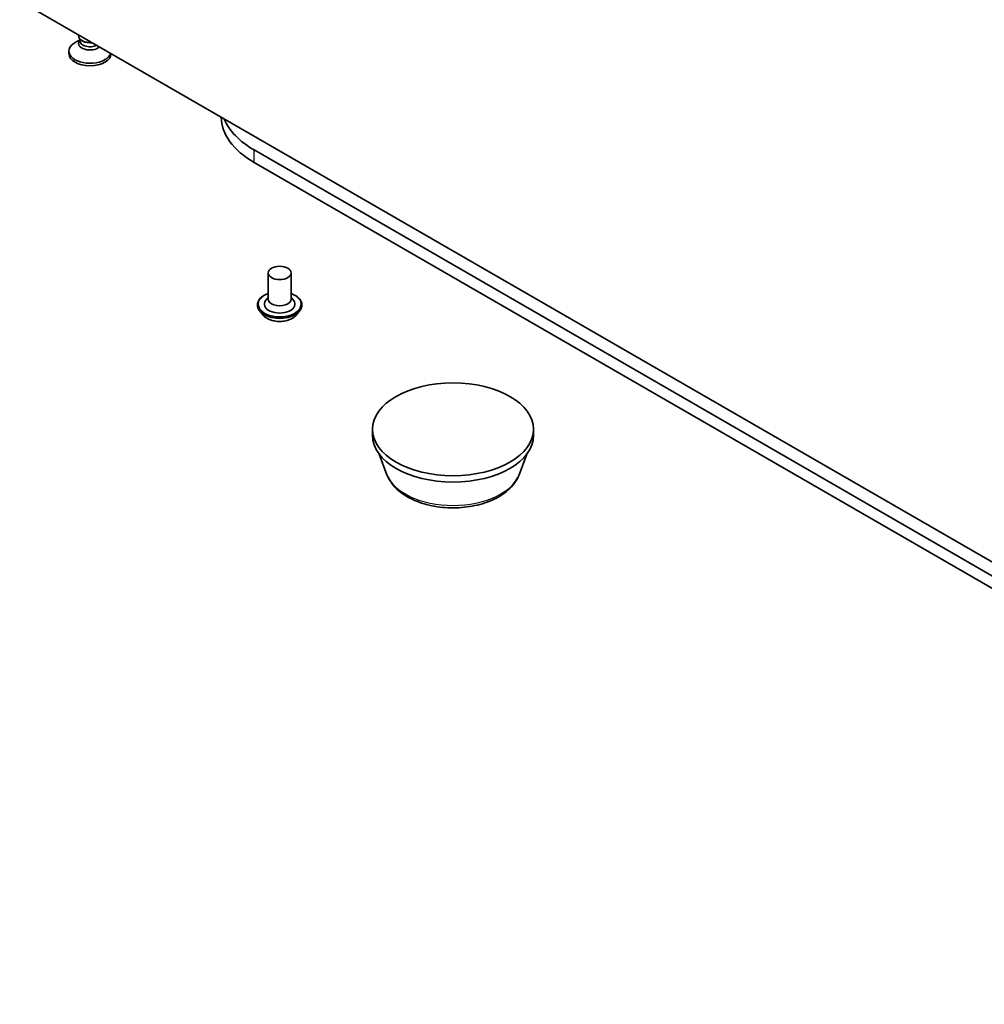
# Model space of a CAD drawing. Units: millimetres. Extents: x 7 to 8474, y 4 to 1409.
# Drawn here: x 127 to 141, y 38 to 52 of the extents above; entities that cross this region are included whole.
import ezdxf

# ---------------------------------------------------------------- set-up
doc = ezdxf.new("R2010")
doc.units = ezdxf.units.MM
doc.header["$LTSCALE"] = 0.5
doc.layers.add('Visible (ISO)', color=7, linetype='Continuous', lineweight=35)
doc.layers.add('Visible Narrow (ISO)', color=7, linetype='Continuous', lineweight=25)

msp = doc.modelspace()

# ---------------------------------------------------------------- linework, layer by layer
at = {"layer": 'Visible (ISO)'}
for p, q in [((151.06861, 38.27166), (124.60132, 53.55256)), ((127.39699, 51.87895), (127.32676, 51.83841)), ((127.37615, 51.9348), (127.37615, 51.95051)), ((127.39699, 51.87647), (127.38692, 51.86109)), ((127.39699, 51.86109), (127.39699, 51.88821)), ((127.4397, 51.85825), (127.42497, 51.86676)), ((127.23726, 51.71366), (127.23726, 51.67738)), ((127.84838, 51.67787), (127.84838, 51.67738)), ((151.06861, 38.07207), (129.92341, 50.28026)), ((129.92341, 50.09882), (151.06861, 37.89063)), ((130.12601, 48.49757), (130.12601, 48.11654)), ((130.45935, 48.49757), (130.45935, 48.11654)), ((130.12601, 48.13896), (130.09334, 48.10067)), ((130.45935, 48.13896), (130.49202, 48.10067)), ((129.97046, 48.03489), (129.97046, 48.0312)), ((130.6149, 48.03489), (130.6149, 48.0312)), ((130.06481, 47.87527), (130.0097, 47.93676)), ((130.52055, 47.87527), (130.57566, 47.93676)), ((131.64017, 46.13881), (131.64017, 46.22953)), ((133.9735, 46.13881), (133.9735, 46.22953)), ((131.84907, 45.57142), (131.73651, 45.87078)), ((133.76461, 45.57142), (133.87716, 45.87078))]:
    msp.add_line(p, q, dxfattribs=at)
for centre, major_axis, start_param, end_param in [((127.54282, 51.71366), (0.30556, 0), 2.35619449, 6.09656862), ((127.54282, 51.82707), (-0.16667, 0), 5.92181818, 8.84073772), ((127.54282, 51.9348), (-0.16667, 0), 0, 1.72306986), ((127.54282, 51.86109), (-0.14583, 0), 0, 2.29902049), ((127.54282, 51.91779), (-0.14583, 0), 0.78539816, 1.79365825), ((127.54282, 51.67738), (-0.30556, 0), 0, 3.14159265), ((131.07835, 50.76562), (-1.63333, 0), 0.01020479, 0.78539816), ((131.07835, 50.94706), (-1.63333, 0), 0.23123315, 0.78539816), ((130.29268, 48.04397), (0.22222, 0), 2.68383053, 6.74094743), ((130.29268, 48.11654), (0.16667, 0), 3.14159265, 6.28318531), ((132.80684, 46.13881), (-1.16667, 0), 0, 3.14159265)]:
    msp.add_ellipse(centre, major_axis=major_axis, ratio=0.57735027, start_param=start_param, end_param=end_param, dxfattribs=at)
for centre, major_axis in [((130.29268, 48.49757), (-0.16667, 0)), ((132.80684, 46.22953), (1.16667, 0))]:
    msp.add_ellipse(centre, major_axis=major_axis, ratio=0.57735027, dxfattribs=at)
for points, knots in [([(129.97046, 48.03489), (129.97046, 48.05476), (129.97569, 48.07458), (129.99601, 48.11254), (130.01145, 48.13061), (130.0513, 48.16338), (130.07606, 48.17795), (130.11114, 48.19285), (130.11848, 48.1957), (130.12601, 48.19838)], [2.33919311, 2.33919311, 2.33919311, 2.33919311, 2.63890369, 2.63890369, 2.95131467, 2.95131467, 3.27580771, 3.27580771, 3.35872269, 3.35872269, 3.35872269, 3.35872269]), ([(130.45935, 48.19838), (130.46972, 48.19469), (130.47974, 48.19066), (130.51679, 48.17388), (130.54086, 48.15877), (130.57972, 48.1245), (130.59455, 48.10533), (130.61111, 48.06876), (130.6149, 48.05184), (130.6149, 48.03489)], [4.46125619, 4.46125619, 4.46125619, 4.46125619, 4.57547508, 4.57547508, 4.90127247, 4.90127247, 5.22518753, 5.22518753, 5.48078577, 5.48078577, 5.48078577, 5.48078577]), ([(130.0097, 47.93676), (130.00473, 47.9423), (130.00018, 47.94803), (129.99196, 47.95983), (129.9883, 47.96591), (129.98194, 47.97838), (129.97924, 47.98476), (129.97489, 47.99775), (129.97323, 48.00437), (129.97102, 48.01772), (129.97046, 48.02446), (129.97046, 48.0312)], [1.861626501, 1.861626501, 1.861626501, 1.861626501, 1.957139823, 1.957139823, 2.052653146, 2.052653146, 2.148166468, 2.148166468, 2.243679791, 2.243679791, 2.339193113, 2.339193113, 2.339193113, 2.339193113]), ([(130.6149, 48.0312), (130.6149, 48.02446), (130.61434, 48.01772), (130.61213, 48.00437), (130.61047, 47.99775), (130.60612, 47.98476), (130.60342, 47.97838), (130.59706, 47.96591), (130.5934, 47.95983), (130.58518, 47.94803), (130.58063, 47.9423), (130.57566, 47.93676)], [5.480785767, 5.480785767, 5.480785767, 5.480785767, 5.576299089, 5.576299089, 5.671812411, 5.671812411, 5.767325734, 5.767325734, 5.862839056, 5.862839056, 5.958352379, 5.958352379, 5.958352379, 5.958352379]), ([(130.52055, 47.87527), (130.50691, 47.86006), (130.4896, 47.84672), (130.44874, 47.82374), (130.42494, 47.81429), (130.37386, 47.80048), (130.3466, 47.79612), (130.29134, 47.79277), (130.26335, 47.79375), (130.2092, 47.80096), (130.18304, 47.80719), (130.13497, 47.82452), (130.11307, 47.83566), (130.08332, 47.85696), (130.07335, 47.86575), (130.06481, 47.87527)], [5.95835238, 5.95835238, 5.95835238, 5.95835238, 6.27936531, 6.27936531, 6.61379391, 6.61379391, 6.94687136, 6.94687136, 7.27818479, 7.27818479, 7.60992071, 7.60992071, 7.94389867, 7.94389867, 8.14481181, 8.14481181, 8.14481181, 8.14481181]), ([(131.84907, 45.57142), (131.87267, 45.50864), (131.90934, 45.45137), (132.00892, 45.3406), (132.07555, 45.2896), (132.23293, 45.20057), (132.32561, 45.16428), (132.52286, 45.1124), (132.62742, 45.09684), (132.83794, 45.08705), (132.94383, 45.09262), (133.14856, 45.12448), (133.24733, 45.15081), (133.42948, 45.22405), (133.51279, 45.27111), (133.65135, 45.38473), (133.70785, 45.45095), (133.75255, 45.54166), (133.75896, 45.55639), (133.76461, 45.57142)], [4.13966274, 4.13966274, 4.13966274, 4.13966274, 4.40465444, 4.40465444, 4.72149666, 4.72149666, 5.06926525, 5.06926525, 5.41628021, 5.41628021, 5.76000934, 5.76000934, 6.10501265, 6.10501265, 6.45403645, 6.45403645, 6.79030632, 6.79030632, 6.85374313, 6.85374313, 6.85374313, 6.85374313])]:
    msp.add_open_spline(points, degree=3, knots=knots, dxfattribs=at)
at = {"layer": 'Visible Narrow (ISO)'}
msp.add_line((129.92341, 50.09882), (129.92341, 50.28026), dxfattribs=at)
for centre, major_axis, start_param, end_param in [((130.29268, 48.04397), (0.31111, 0), 2.13614976, 7.2886282), ((130.29268, 48.03489), (-0.32222, 0), 0, 3.14159265), ((130.29268, 48.0312), (0.32222, 0), 3.14159265, 6.28318531), ((130.29268, 48.02131), (-0.31863, 0), 0.47756661, 2.66402604), ((130.29268, 47.94335), (-0.25657, 0), 0.47756661, 2.66402604), ((132.80684, 45.69146), (-0.98008, 0), 0.21375613, 2.92783652)]:
    msp.add_ellipse(centre, major_axis=major_axis, ratio=0.57735027, start_param=start_param, end_param=end_param, dxfattribs=at)

doc.saveas('drawing.dxf')
